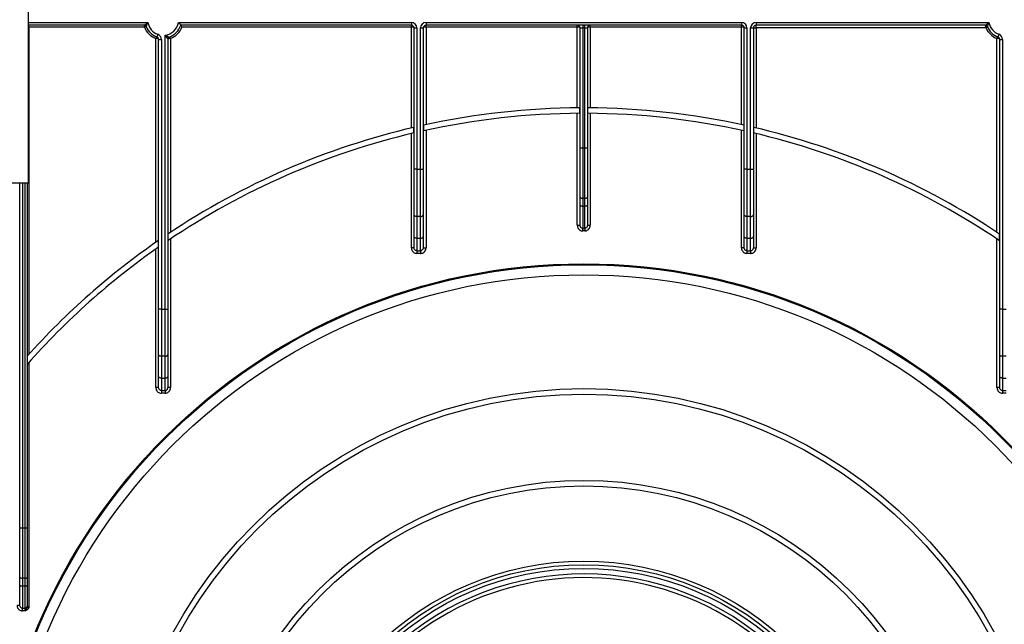
# Model space of a CAD drawing. Units: millimetres. Extents: x -1321 to 6636, y -324 to 3696.
# Drawn here: x 510 to 1046, y 1741 to 2070 of the extents above; entities that cross this region are included whole.
import ezdxf

# ---------------------------------------------------------------- set-up
doc = ezdxf.new("R2010")
doc.units = ezdxf.units.MM
doc.header["$LTSCALE"] = 10

msp = doc.modelspace()

# ---------------------------------------------------------------- linework, layer by layer
at = {"color": 7, "linetype": 'Continuous', "lineweight": 25}
for p, q in [((514.08847, 2305.37742), (514.08847, 1981.31172)), ((577.54151, 2067.37742), (514.08847, 2067.37742)), ((514.58847, 2066.37742), (514.58847, 2067.37742)), ((577.54151, 2066.37742), (577.54151, 2067.37742)), ((596.15507, 2068.87742), (723.08847, 2068.87742)), ((723.08847, 2067.37742), (597.32786, 2067.37742)), ((723.08847, 2068.87742), (723.08847, 2067.37742)), ((723.08847, 2066.37742), (723.08847, 2067.37742)), ((731.08847, 2068.87742), (903.08847, 2068.87742)), ((731.08847, 2068.87742), (731.08847, 2067.37742)), ((903.08847, 2067.37742), (731.08847, 2067.37742)), ((731.08847, 2066.37742), (731.08847, 2067.37742)), ((813.58847, 2066.37742), (813.58847, 2067.37742)), ((816.58847, 2067.37742), (816.58847, 2065.87742)), ((817.58847, 2065.87742), (817.58847, 2067.37742)), ((820.58847, 2066.37742), (820.58847, 2067.37742)), ((903.08847, 2068.87742), (903.08847, 2067.37742)), ((903.08847, 2066.37742), (903.08847, 2067.37742)), ((911.08847, 2068.87742), (1038.02186, 2068.87742)), ((911.08847, 2068.87742), (911.08847, 2067.37742)), ((1036.14151, 2067.37742), (911.08847, 2067.37742)), ((911.08847, 2065.87742), (911.08847, 2067.37742)), ((514.58847, 2066.37742), (514.58847, 1888.16155)), ((577.54151, 2066.37742), (514.58847, 2066.37742)), ((577.54151, 2066.37742), (578.47306, 2066.74106)), ((584.83194, 2062.40817), (584.3102, 2061.00183)), ((588.78847, 1912.67923), (588.78847, 2061.93645)), ((723.08847, 2066.37742), (598.03542, 2066.37742)), ((723.08847, 2011.40135), (723.08847, 2066.37742)), ((724.58847, 2065.87742), (726.08847, 2065.87742)), ((724.58847, 1988.88168), (724.58847, 2065.87742)), ((726.08847, 2065.87742), (726.08847, 1988.88168)), ((728.08847, 1988.88168), (728.08847, 2065.87742)), ((728.08847, 2065.87742), (729.58847, 2065.87742)), ((729.58847, 2065.87742), (729.58847, 1988.88168)), ((731.08847, 2066.37742), (731.08847, 2013.21072)), ((813.58847, 2066.37742), (731.08847, 2066.37742)), ((813.58847, 2022.36241), (813.58847, 2066.37742)), ((815.08847, 2065.87742), (816.58847, 2065.87742)), ((815.08847, 2000.48358), (815.08847, 2065.87742)), ((817.58847, 2065.87742), (816.58847, 2065.87742)), ((816.58847, 2065.87742), (816.58847, 2000.48358)), ((817.58847, 2065.87742), (819.08847, 2065.87742)), ((817.58847, 2000.48358), (817.58847, 2065.87742)), ((819.08847, 2065.87742), (819.08847, 2000.48358)), ((820.58847, 2066.37742), (820.58847, 2022.36241)), ((903.08847, 2066.37742), (820.58847, 2066.37742)), ((903.08847, 2013.21072), (903.08847, 2066.37742)), ((904.58847, 1988.88168), (904.58847, 2065.87742)), ((904.58847, 2065.87742), (906.08847, 2065.87742)), ((906.08847, 2065.87742), (906.08847, 1988.88168)), ((908.08847, 1988.88168), (908.08847, 2065.87742)), ((908.08847, 2065.87742), (909.58847, 2065.87742)), ((909.58847, 2065.87742), (909.58847, 1988.88168)), ((909.58847, 2065.87742), (911.08847, 2065.87742)), ((1036.35104, 2065.87742), (911.08847, 2065.87742)), ((911.08847, 2065.87742), (911.08847, 2011.40135)), ((1036.35104, 2065.87742), (1037.26353, 2066.28652)), ((1043.43194, 2062.40817), (1042.9102, 2061.00183)), ((583.78847, 2060.13047), (584.1521, 2061.06201)), ((583.78847, 1949.09389), (583.78847, 2060.13047)), ((584.3102, 2060.06427), (583.78847, 2060.13047)), ((585.28847, 2059.59549), (586.78847, 2059.59549)), ((585.28847, 1912.67923), (585.28847, 2059.59549)), ((586.78847, 2059.59549), (586.78847, 1912.67923)), ((590.28847, 2059.9491), (590.28847, 1912.67923)), ((591.78847, 2060.13047), (591.42483, 2061.06201)), ((591.78847, 2060.13047), (591.78847, 1954.5302)), ((1042.38847, 2060.13047), (1042.7521, 2061.06201)), ((1042.38847, 1954.5302), (1042.38847, 2060.13047)), ((1042.9102, 2060.06427), (1042.38847, 2060.13047)), ((1043.88847, 1912.67923), (1043.88847, 2059.59549)), ((1043.88847, 2059.59549), (1045.38847, 2059.59549)), ((1045.38847, 2059.59549), (1045.38847, 1912.67923)), ((813.58847, 1958.44198), (813.58847, 2019.3623)), ((815.00268, 2019.37205), (815.00268, 2022.37209)), ((819.17425, 2022.37209), (819.17425, 2019.37205)), ((820.58847, 2019.3623), (820.58847, 1958.44198)), ((723.08847, 1946.1177), (723.08847, 2008.31778)), ((724.50268, 2008.65255), (724.50268, 2011.73353)), ((729.67425, 2012.90315), (729.67425, 2009.83128)), ((731.08847, 2010.14124), (731.08847, 1946.1177)), ((903.08847, 1946.1177), (903.08847, 2010.14124)), ((904.50268, 2009.83128), (904.50268, 2012.90315)), ((909.67425, 2011.73353), (909.67425, 2008.65255)), ((911.08847, 2008.31778), (911.08847, 1946.1177)), ((815.08847, 1973.635), (815.08847, 2000.48358)), ((815.08847, 2000.48358), (816.58847, 2000.48358)), ((816.58847, 2000.48358), (816.58847, 1973.12197)), ((816.58847, 2000.48358), (817.58847, 2000.48358)), ((817.58847, 1973.12197), (817.58847, 2000.48358)), ((817.58847, 2000.48358), (819.08847, 2000.48358)), ((819.08847, 2000.48358), (819.08847, 1973.635)), ((724.58847, 1964.13436), (724.58847, 1988.88168)), ((726.08847, 1988.88168), (724.58847, 1988.88168)), ((726.08847, 1988.88168), (728.08847, 1988.88168)), ((726.08847, 1988.88168), (726.08847, 1963.17018)), ((728.08847, 1963.17018), (728.08847, 1988.88168)), ((728.08847, 1988.88168), (729.58847, 1988.88168)), ((729.58847, 1988.88168), (729.58847, 1964.13436)), ((906.08847, 1988.88168), (904.58847, 1988.88168)), ((904.58847, 1964.13436), (904.58847, 1988.88168)), ((906.08847, 1988.88168), (908.08847, 1988.88168)), ((906.08847, 1988.88168), (906.08847, 1963.17018)), ((908.08847, 1963.17018), (908.08847, 1988.88168)), ((908.08847, 1988.88168), (909.58847, 1988.88168)), ((909.58847, 1988.88168), (909.58847, 1964.13436)), ((514.08847, 1981.31172), (460.08847, 1981.31172)), ((509.58847, 1793.48358), (509.58847, 1981.31172)), ((513.58847, 1981.31172), (513.58847, 1793.48358)), ((815.08847, 1969.37008), (815.08847, 1973.635)), ((817.58847, 1973.12197), (816.58847, 1973.12197)), ((816.58847, 1973.12197), (816.58847, 1968.85705)), ((817.58847, 1968.85705), (817.58847, 1973.12197)), ((819.08847, 1973.635), (819.08847, 1969.37008)), ((815.08847, 1958.44198), (815.08847, 1969.37008)), ((816.58847, 1968.85705), (817.58847, 1968.85705)), ((816.58847, 1968.85705), (816.58847, 1956.68446)), ((817.58847, 1956.68446), (817.58847, 1968.85705)), ((819.08847, 1969.37008), (819.08847, 1958.44198)), ((724.58847, 1952.2554), (724.58847, 1964.13436)), ((728.08847, 1963.17018), (726.08847, 1963.17018)), ((726.08847, 1963.17018), (726.08847, 1951.29122)), ((728.08847, 1951.29122), (728.08847, 1963.17018)), ((729.58847, 1964.13436), (729.58847, 1952.2554)), ((904.58847, 1952.2554), (904.58847, 1964.13436)), ((908.08847, 1963.17018), (906.08847, 1963.17018)), ((906.08847, 1963.17018), (906.08847, 1951.29122)), ((908.08847, 1951.29122), (908.08847, 1963.17018)), ((909.58847, 1964.13436), (909.58847, 1952.2554)), ((813.58847, 1958.44198), (815.08847, 1958.44198)), ((816.58847, 1956.68446), (817.58847, 1956.68446)), ((816.58847, 1955.25849), (816.58847, 1956.68446)), ((817.58847, 1955.25849), (816.58847, 1955.25849)), ((817.58847, 1956.68446), (817.58847, 1955.25849)), ((819.08847, 1958.44198), (820.58847, 1958.44198)), ((585.20268, 1946.42257), (585.20268, 1950.07518)), ((590.37425, 1953.58925), (590.37425, 1949.9749)), ((591.78847, 1950.92595), (591.78847, 1869.91525)), ((724.58847, 1946.1177), (724.58847, 1952.2554)), ((726.08847, 1951.29122), (728.08847, 1951.29122)), ((726.08847, 1951.29122), (726.08847, 1944.52249)), ((728.08847, 1944.52249), (728.08847, 1951.29122)), ((729.58847, 1952.2554), (729.58847, 1946.1177)), ((904.58847, 1946.1177), (904.58847, 1952.2554)), ((906.08847, 1951.29122), (908.08847, 1951.29122)), ((906.08847, 1951.29122), (906.08847, 1944.52249)), ((908.08847, 1944.52249), (908.08847, 1951.29122)), ((909.58847, 1952.2554), (909.58847, 1946.1177)), ((1042.38847, 1869.91525), (1042.38847, 1950.92595)), ((1043.80268, 1949.9749), (1043.80268, 1953.58925)), ((583.78847, 1869.91525), (583.78847, 1945.43046)), ((724.58847, 1946.1177), (723.08847, 1946.1177)), ((726.08847, 1944.52249), (728.08847, 1944.52249)), ((726.08847, 1944.52249), (726.08847, 1943.05065)), ((728.08847, 1944.52249), (728.08847, 1943.05065)), ((729.58847, 1946.1177), (731.08847, 1946.1177)), ((904.58847, 1946.1177), (903.08847, 1946.1177)), ((906.08847, 1944.52249), (908.08847, 1944.52249)), ((906.08847, 1944.52249), (906.08847, 1943.05065)), ((908.08847, 1944.52249), (908.08847, 1943.05065)), ((909.58847, 1946.1177), (911.08847, 1946.1177)), ((728.08847, 1943.05065), (726.08847, 1943.05065)), ((908.08847, 1943.05065), (906.08847, 1943.05065)), ((585.28847, 1887.93191), (585.28847, 1912.67923)), ((586.78847, 1912.67923), (585.28847, 1912.67923)), ((586.78847, 1912.67923), (588.78847, 1912.67923)), ((586.78847, 1912.67923), (586.78847, 1886.96773)), ((588.78847, 1912.67923), (590.28847, 1912.67923)), ((588.78847, 1886.96773), (588.78847, 1912.67923)), ((590.28847, 1912.67923), (590.28847, 1887.93191)), ((1045.38847, 1912.67923), (1043.88847, 1912.67923)), ((1043.88847, 1887.93191), (1043.88847, 1912.67923)), ((1045.38847, 1912.67923), (1047.38847, 1912.67923)), ((1045.38847, 1912.67923), (1045.38847, 1886.96773)), ((585.28847, 1876.05295), (585.28847, 1887.93191)), ((588.78847, 1886.96773), (586.78847, 1886.96773)), ((586.78847, 1886.96773), (586.78847, 1875.08877)), ((588.78847, 1875.08877), (588.78847, 1886.96773)), ((590.28847, 1887.93191), (590.28847, 1876.05295)), ((1043.88847, 1876.05295), (1043.88847, 1887.93191)), ((1047.38847, 1886.96773), (1045.38847, 1886.96773)), ((1045.38847, 1886.96773), (1045.38847, 1875.08877)), ((514.58847, 1883.67048), (514.58847, 1750.72742)), ((585.28847, 1869.91525), (585.28847, 1876.05295)), ((586.78847, 1875.08877), (588.78847, 1875.08877)), ((586.78847, 1875.08877), (586.78847, 1868.32004)), ((588.78847, 1868.32004), (588.78847, 1875.08877)), ((590.28847, 1876.05295), (590.28847, 1869.91525)), ((1043.88847, 1869.91525), (1043.88847, 1876.05295)), ((1045.38847, 1875.08877), (1047.38847, 1875.08877)), ((1045.38847, 1875.08877), (1045.38847, 1868.32004)), ((585.28847, 1869.91525), (583.78847, 1869.91525)), ((586.78847, 1868.32004), (588.78847, 1868.32004)), ((586.78847, 1868.32004), (586.78847, 1866.8482)), ((588.78847, 1868.32004), (588.78847, 1866.8482)), ((591.78847, 1869.91525), (590.28847, 1869.91525)), ((1043.88847, 1869.91525), (1042.38847, 1869.91525)), ((1045.38847, 1868.32004), (1047.38847, 1868.32004)), ((1045.38847, 1868.32004), (1045.38847, 1866.8482)), ((588.78847, 1866.8482), (586.78847, 1866.8482)), ((1047.38847, 1866.8482), (1045.38847, 1866.8482)), ((509.58847, 1793.48358), (511.08847, 1793.48358)), ((509.58847, 1766.635), (509.58847, 1793.48358)), ((511.08847, 1793.48358), (512.58847, 1793.48358)), ((511.08847, 1793.48358), (511.08847, 1766.12197)), ((512.58847, 1793.48358), (513.58847, 1793.48358)), ((512.58847, 1766.12197), (512.58847, 1793.48358)), ((513.58847, 1793.48358), (513.58847, 1766.46399)), ((509.58847, 1762.37008), (509.58847, 1766.635)), ((513.58847, 1766.46399), (513.58847, 1762.19907)), ((509.58847, 1751.44198), (509.58847, 1762.37008)), ((512.58847, 1766.12197), (511.08847, 1766.12197)), ((511.08847, 1766.12197), (511.08847, 1761.85705)), ((511.08847, 1761.85705), (512.58847, 1761.85705)), ((511.08847, 1761.85705), (511.08847, 1749.68446)), ((512.58847, 1761.85705), (512.58847, 1766.12197)), ((512.58847, 1749.68446), (512.58847, 1761.85705)), ((513.58847, 1762.19907), (513.58847, 1750.72742)), ((508.08847, 1751.44198), (509.58847, 1751.44198)), ((513.48437, 1750.21279), (514.38028, 1749.79047)), ((513.58847, 1750.72742), (514.58847, 1750.72742)), ((511.08847, 1749.68446), (512.58847, 1749.68446)), ((511.08847, 1748.25849), (511.08847, 1749.68446)), ((512.58847, 1748.25849), (511.08847, 1748.25849)), ((512.58847, 1748.25849), (512.58847, 1749.68446))]:
    msp.add_line(p, q, dxfattribs=at)
at = {"color": 8, "linetype": 'Continuous', "lineweight": 25}
for p, q in [((514.08847, 2068.87742), (579.42186, 2068.87742)), ((514.08847, 2066.37742), (514.58847, 2066.37742)), ((511.08847, 1981.31172), (511.08847, 1793.48358)), ((512.58847, 1793.48358), (512.58847, 1981.31172))]:
    msp.add_line(p, q, dxfattribs=at)
at = {"color": 7, "linetype": 'Continuous', "lineweight": 25, "flags": 128}
for points in [[(584.3102, 2060.06427), (584.36001, 2060.23447), (584.3968, 2060.3991), (584.41937, 2060.55276), (584.42698, 2060.69043), (584.41937, 2060.8076), (584.3968, 2060.90044), (584.36001, 2060.96589), (584.3102, 2061.00183)], [(1042.9102, 2060.06427), (1042.96001, 2060.23447), (1042.9968, 2060.3991), (1043.01937, 2060.55276), (1043.02698, 2060.69043), (1043.01937, 2060.8076), (1042.9968, 2060.90044), (1042.96001, 2060.96589), (1042.9102, 2061.00183)], [(815.08847, 1973.635), (815.11729, 1973.53491), (815.20265, 1973.43867), (815.34126, 1973.34998), (815.5278, 1973.27223), (815.75511, 1973.20843), (816.01444, 1973.16102), (816.29583, 1973.13183), (816.58847, 1973.12197)], [(817.58847, 1973.12197), (817.8811, 1973.13183), (818.16249, 1973.16102), (818.42182, 1973.20843), (818.64913, 1973.27223), (818.83567, 1973.34998), (818.97428, 1973.43867), (819.05964, 1973.53491), (819.08847, 1973.635)], [(815.08847, 1969.37008), (815.11729, 1969.26999), (815.20265, 1969.17375), (815.34126, 1969.08505), (815.5278, 1969.00731), (815.75511, 1968.94351), (816.01444, 1968.8961), (816.29583, 1968.8669), (816.58847, 1968.85705)], [(817.58847, 1968.85705), (817.8811, 1968.8669), (818.16249, 1968.8961), (818.42182, 1968.94351), (818.64913, 1969.00731), (818.83567, 1969.08505), (818.97428, 1969.17375), (819.05964, 1969.26999), (819.08847, 1969.37008)], [(726.08847, 1963.17018), (725.79583, 1963.18871), (725.51444, 1963.24357), (725.25511, 1963.33267), (725.0278, 1963.45258), (724.84126, 1963.59869), (724.70265, 1963.76538), (724.61729, 1963.94626), (724.58847, 1964.13436)], [(728.08847, 1963.17018), (728.3811, 1963.18871), (728.66249, 1963.24357), (728.92182, 1963.33267), (729.14913, 1963.45258), (729.33567, 1963.59869), (729.47428, 1963.76538), (729.55964, 1963.94626), (729.58847, 1964.13436)], [(906.08847, 1963.17018), (905.79583, 1963.18871), (905.51444, 1963.24357), (905.25511, 1963.33267), (905.0278, 1963.45258), (904.84126, 1963.59869), (904.70265, 1963.76538), (904.61729, 1963.94626), (904.58847, 1964.13436)], [(908.08847, 1963.17018), (908.3811, 1963.18871), (908.66249, 1963.24357), (908.92182, 1963.33267), (909.14913, 1963.45258), (909.33567, 1963.59869), (909.47428, 1963.76538), (909.55964, 1963.94626), (909.58847, 1964.13436)], [(726.08847, 1951.29122), (725.79583, 1951.30974), (725.51444, 1951.36461), (725.25511, 1951.45371), (725.0278, 1951.57362), (724.84126, 1951.71973), (724.70265, 1951.88642), (724.61729, 1952.0673), (724.58847, 1952.2554)], [(728.08847, 1951.29122), (728.3811, 1951.30974), (728.66249, 1951.36461), (728.92182, 1951.45371), (729.14913, 1951.57362), (729.33567, 1951.71973), (729.47428, 1951.88642), (729.55964, 1952.0673), (729.58847, 1952.2554)], [(906.08847, 1951.29122), (905.79583, 1951.30974), (905.51444, 1951.36461), (905.25511, 1951.45371), (905.0278, 1951.57362), (904.84126, 1951.71973), (904.70265, 1951.88642), (904.61729, 1952.0673), (904.58847, 1952.2554)], [(908.08847, 1951.29122), (908.3811, 1951.30974), (908.66249, 1951.36461), (908.92182, 1951.45371), (909.14913, 1951.57362), (909.33567, 1951.71973), (909.47428, 1951.88642), (909.55964, 1952.0673), (909.58847, 1952.2554)], [(586.78847, 1886.96773), (586.49583, 1886.98626), (586.21444, 1887.04112), (585.95511, 1887.13022), (585.7278, 1887.25013), (585.54126, 1887.39624), (585.40265, 1887.56293), (585.31729, 1887.74381), (585.28847, 1887.93191)], [(588.78847, 1886.96773), (589.0811, 1886.98626), (589.36249, 1887.04112), (589.62182, 1887.13022), (589.84913, 1887.25013), (590.03567, 1887.39624), (590.17428, 1887.56293), (590.25964, 1887.74381), (590.28847, 1887.93191)], [(1045.38847, 1886.96773), (1045.09583, 1886.98626), (1044.81444, 1887.04112), (1044.55511, 1887.13022), (1044.3278, 1887.25013), (1044.14126, 1887.39624), (1044.00265, 1887.56293), (1043.91729, 1887.74381), (1043.88847, 1887.93191)], [(586.78847, 1875.08877), (586.49583, 1875.10729), (586.21444, 1875.16216), (585.95511, 1875.25126), (585.7278, 1875.37117), (585.54126, 1875.51728), (585.40265, 1875.68397), (585.31729, 1875.86485), (585.28847, 1876.05295)], [(588.78847, 1875.08877), (589.0811, 1875.10729), (589.36249, 1875.16216), (589.62182, 1875.25126), (589.84913, 1875.37117), (590.03567, 1875.51728), (590.17428, 1875.68397), (590.25964, 1875.86485), (590.28847, 1876.05295)], [(1045.38847, 1875.08877), (1045.09583, 1875.10729), (1044.81444, 1875.16216), (1044.55511, 1875.25126), (1044.3278, 1875.37117), (1044.14126, 1875.51728), (1044.00265, 1875.68397), (1043.91729, 1875.86485), (1043.88847, 1876.05295)], [(509.58847, 1766.635), (509.61729, 1766.53491), (509.70265, 1766.43867), (509.84126, 1766.34998), (510.0278, 1766.27223), (510.25511, 1766.20843), (510.51444, 1766.16102), (510.79583, 1766.13183), (511.08847, 1766.12197)], [(512.58847, 1766.12197), (512.78356, 1766.12854), (512.97115, 1766.14801), (513.14404, 1766.17961), (513.29557, 1766.22215), (513.41993, 1766.27398), (513.51234, 1766.33311), (513.56925, 1766.39727), (513.58847, 1766.46399)], [(509.58847, 1762.37008), (509.61729, 1762.26999), (509.70265, 1762.17375), (509.84126, 1762.08505), (510.0278, 1762.00731), (510.25511, 1761.94351), (510.51444, 1761.8961), (510.79583, 1761.8669), (511.08847, 1761.85705)], [(512.58847, 1761.85705), (512.78356, 1761.86362), (512.97115, 1761.88308), (513.14404, 1761.91469), (513.29557, 1761.95722), (513.41993, 1762.00905), (513.51234, 1762.06818), (513.56925, 1762.13234), (513.58847, 1762.19907)]]:
    msp.add_lwpolyline(points, dxfattribs=at)
at = {"color": 7, "linetype": 'Continuous', "lineweight": 25}
for radius in [323, 322.47102, 317, 255, 252, 205, 202, 161, 159, 157]:
    msp.add_circle((817.08847, 1614.37742), radius, dxfattribs=at)
for centre, radius, start, end in [((514.58847, 2066.37742), 1, 90, 120), ((577.54151, 2066.37742), 1, 21.3236863, 90), ((587.78847, 2070.37742), 8.5, 190.1642486, 249.6455936), ((587.78847, 2070.37742), 8.5, 276.756327, 349.8357514), ((587.78847, 2070.37742), 10, 288.5530045, 342.5423969), ((723.08847, 2065.87742), 3, 0, 90), ((723.08847, 2065.87742), 1.5, 0, 90), ((731.08847, 2065.87742), 3, 90, 180), ((731.08847, 2065.87742), 1.5, 90, 180), ((813.58847, 2065.87742), 1.5, 0, 90), ((820.58847, 2065.87742), 1.5, 90, 180), ((903.08847, 2065.87742), 3, 360, 90), ((903.08847, 2065.87742), 1.5, 0, 90), ((911.08847, 2065.87742), 3, 90, 180), ((911.08847, 2065.87742), 1.5, 90, 180), ((1036.14151, 2066.37742), 1, 21.3236863, 90), ((1046.38847, 2070.37742), 8.5, 190.1642486, 249.6455936), ((587.78847, 2070.37742), 11, 201.3236863, 248.6763137), ((587.78847, 2070.37742), 10, 201.3236863, 249.6455936), ((583.78847, 2059.59549), 3, 0, 69.6455936), ((587.78847, 2070.37742), 11, 291.3236863, 338.6763137), ((1046.38847, 2070.37742), 11, 204.1477399, 248.6763137), ((1046.38847, 2070.37742), 10, 201.3236863, 249.6455936), ((1042.38847, 2059.59549), 3, 0, 69.6455936), ((583.78847, 2059.59549), 1.5, 0, 69.6455936), ((591.28847, 2059.9491), 1, 108.5530045, 180), ((1042.38847, 2059.59549), 1.5, 0, 69.6455936), ((817.08847, 1614.37742), 408, 90.29291, 102.3715609), ((817.08847, 1614.37742), 405, 90.2950797, 102.46467), ((817.08847, 1614.37742), 408, 77.6284391, 89.70709), ((817.08847, 1614.37742), 405, 77.53533, 89.7049203), ((817.08847, 1614.37742), 408, 103.1161567, 123.7570193), ((817.08847, 1614.37742), 405, 103.2150668, 124.0411504), ((817.08847, 1614.37742), 408, 56.2429807, 76.8838433), ((817.08847, 1614.37742), 405, 55.9588496, 76.7849332), ((817.08847, 1614.37742), 408, 124.6350732, 138.0623506), ((817.08847, 1614.37742), 405, 124.9287611, 138.5369351), ((817.08847, 1614.37742), 154, 49.8436215, 220.1563785), ((817.08847, 1614.37742), 152, 50.1573412, 172.3774228), ((512.59904, 1750.6903), 1.00589, 269.3975058, 331.6595124)]:
    msp.add_arc(centre, radius, start, end, dxfattribs=at)
for centre, start_param, end_param in [((723.08847, 2065.87742), 0, 1.570796327), ((731.08847, 2065.87742), 1.570796327, 3.141592654), ((813.58847, 2065.87742), 0, 1.570796327), ((820.58847, 2065.87742), 1.570796327, 3.141592654), ((903.08847, 2065.87742), 0, 1.570796327), ((583.78847, 2059.59549), 0, 1.215544918), ((1042.38847, 2059.59549), 0, 1.215544918)]:
    msp.add_ellipse(centre, major_axis=(1.5, 0), ratio=0.333333333, start_param=start_param, end_param=end_param, dxfattribs=at)
for points, knots in [([(577.54151, 2067.37742), (577.5539, 2067.38833), (577.57838, 2067.4099), (577.72093, 2067.53396), (577.93271, 2067.71522), (578.22463, 2067.95979), (578.62366, 2068.27975), (579.01222, 2068.57864), (579.27997, 2068.77562), (579.41799, 2068.87464), (579.42186, 2068.87742)], [0, 0, 0, 0, 0.129471969, 0.255959946, 0.315698172, 0.516502003, 0.6800094, 0.836316438, 0.995404523, 1, 1, 1, 1]), ([(579.42186, 2068.87742), (579.41981, 2068.87312), (579.27916, 2068.57789), (579.07166, 2068.12615), (578.80885, 2067.53057), (578.66685, 2067.20001), (578.56212, 2066.95328), (578.49114, 2066.78439), (578.47904, 2066.75539), (578.47306, 2066.74106)], [0, 0, 0, 0, 0.004680635, 0.320933816, 0.482961551, 0.681804248, 0.733767561, 0.86839411, 1, 1, 1, 1]), ([(596.15507, 2068.87742), (596.15743, 2068.8746), (596.19137, 2068.83403), (596.36498, 2068.62515), (596.64546, 2068.27713), (596.95138, 2067.88181), (597.16285, 2067.60104), (597.30074, 2067.41447), (597.31881, 2067.38978), (597.32786, 2067.37742)], [0, 0, 0, 0, 0.004122356, 0.059248371, 0.304358239, 0.506888621, 0.678157028, 0.838855111, 1, 1, 1, 1]), ([(598.03542, 2066.37742), (598.03367, 2066.37997), (597.94197, 2066.51419), (597.7784, 2066.75026), (597.57685, 2067.03429), (597.43835, 2067.22628), (597.34624, 2067.35241), (597.33399, 2067.36908), (597.32786, 2067.37742)], [0, 0, 0, 0, 0.005315774, 0.279741023, 0.490611913, 0.66836049, 0.833924689, 1, 1, 1, 1]), ([(1036.14151, 2067.37742), (1036.1539, 2067.38833), (1036.17838, 2067.4099), (1036.32093, 2067.53396), (1036.53271, 2067.71522), (1036.82463, 2067.95979), (1037.22366, 2068.27975), (1037.61222, 2068.57864), (1037.87997, 2068.77562), (1038.01799, 2068.87464), (1038.02186, 2068.87742)], [0, 0, 0, 0, 0.129471969, 0.255959946, 0.315698172, 0.516502003, 0.6800094, 0.836316438, 0.995404523, 1, 1, 1, 1]), ([(1036.35104, 2065.87742), (1036.32916, 2066.02552), (1036.28328, 2066.33623), (1036.22355, 2066.76295), (1036.17732, 2067.10446), (1036.14725, 2067.33318), (1036.14344, 2067.36261), (1036.14151, 2067.37742)], [0, 0, 0, 0, 0.18985384, 0.398308437, 0.598603749, 0.797927832, 1, 1, 1, 1]), ([(1038.02186, 2068.87742), (1038.01981, 2068.87312), (1037.87916, 2068.57789), (1037.67166, 2068.12615), (1037.40885, 2067.53057), (1037.26685, 2067.20001), (1037.16212, 2066.95328), (1037.09114, 2066.78439), (1037.07904, 2066.75539), (1037.07306, 2066.74106)], [0, 0, 0, 0, 0.004680635, 0.320933816, 0.482961551, 0.681804248, 0.733767561, 0.86839411, 1, 1, 1, 1]), ([(588.78847, 2061.93645), (588.7927, 2061.93427), (589.08734, 2061.78242), (589.55139, 2061.5526), (590.16365, 2061.26303), (590.51009, 2061.10416), (590.75931, 2060.9914), (590.92757, 2060.9161), (590.95623, 2060.90337), (590.97028, 2060.89713)], [0, 0, 0, 0, 0.004567703, 0.318006737, 0.492406213, 0.689571454, 0.742882049, 0.873881336, 1, 1, 1, 1]), ([(590.28847, 2059.9491), (590.27795, 2059.96167), (590.25702, 2059.98668), (590.13568, 2060.13347), (589.95585, 2060.35473), (589.70446, 2060.67101), (589.38041, 2061.09812), (589.07934, 2061.5131), (588.88741, 2061.78999), (588.79113, 2061.93251), (588.78847, 2061.93645)], [0, 0, 0, 0, 0.123961749, 0.246666297, 0.307933138, 0.50718764, 0.683233263, 0.838153703, 0.995519972, 1, 1, 1, 1]), ([(591.78847, 2060.13047), (591.64901, 2060.11254), (591.34572, 2060.07355), (590.91991, 2060.02183), (590.56951, 2059.98083), (590.33397, 2059.95417), (590.30369, 2059.95079), (590.28847, 2059.9491)], [0, 0, 0, 0, 0.178626564, 0.388467299, 0.592066044, 0.794963251, 1, 1, 1, 1]), ([(813.58847, 1958.44198), (813.61058, 1958.14716), (813.6586, 1957.50695), (814.07102, 1956.60445), (814.74691, 1955.85809), (815.61524, 1955.35565), (816.26398, 1955.29088), (816.58847, 1955.25849)], [0, 0, 0, 0, 0.182287755, 0.395839427, 0.599743734, 0.799804014, 1, 1, 1, 1]), ([(816.58847, 1956.68446), (816.42553, 1956.70235), (816.09559, 1956.73858), (815.6594, 1957.01702), (815.32303, 1957.42878), (815.12193, 1957.92638), (815.09916, 1958.27724), (815.08847, 1958.44198)], [0, 0, 0, 0, 0.186400268, 0.377440163, 0.580382704, 0.802966642, 1, 1, 1, 1]), ([(819.08847, 1958.44198), (819.07136, 1958.23211), (819.03788, 1957.82137), (818.75922, 1957.27247), (818.34536, 1956.87874), (817.92407, 1956.7034), (817.67029, 1956.68908), (817.58847, 1956.68446)], [0, 0, 0, 0, 0.250467831, 0.490187746, 0.708231865, 0.905926761, 1, 1, 1, 1]), ([(817.58847, 1955.25849), (817.75192, 1955.26699), (818.25435, 1955.29313), (819.08343, 1955.60685), (819.91087, 1956.31725), (820.48084, 1957.31066), (820.55261, 1958.06507), (820.58847, 1958.44198)], [0, 0, 0, 0, 0.101306041, 0.31140359, 0.534349016, 0.767355119, 1, 1, 1, 1]), ([(723.08847, 1946.1177), (723.10573, 1945.8697), (723.14665, 1945.28176), (723.52609, 1944.41647), (724.20394, 1943.66081), (725.09139, 1943.14925), (725.75608, 1943.08352), (726.08847, 1943.05065)], [0, 0, 0, 0, 0.156505082, 0.371023446, 0.581720328, 0.790832839, 1, 1, 1, 1]), ([(726.08847, 1944.52249), (725.92199, 1944.53958), (725.58742, 1944.57392), (725.14263, 1944.84053), (724.80428, 1945.23386), (724.61699, 1945.68337), (724.59698, 1945.98802), (724.58847, 1946.1177)], [0, 0, 0, 0, 0.203288283, 0.408566242, 0.619054359, 0.837843736, 1, 1, 1, 1]), ([(729.58847, 1946.1177), (729.57177, 1945.93441), (729.53869, 1945.57136), (729.27327, 1945.08548), (728.88078, 1944.72546), (728.45887, 1944.54587), (728.18869, 1944.52882), (728.08847, 1944.52249)], [0, 0, 0, 0, 0.228497425, 0.452586868, 0.668803571, 0.877139014, 1, 1, 1, 1]), ([(728.08847, 1943.05065), (728.28879, 1943.06289), (728.8268, 1943.09575), (729.6659, 1943.43972), (730.45058, 1944.13087), (730.98615, 1945.06381), (731.05437, 1945.76647), (731.08847, 1946.1177)], [0, 0, 0, 0, 0.126526271, 0.339816402, 0.557752552, 0.778936615, 1, 1, 1, 1]), ([(903.08847, 1946.1177), (903.10573, 1945.8697), (903.14665, 1945.28176), (903.52609, 1944.41647), (904.20394, 1943.66081), (905.09139, 1943.14925), (905.75608, 1943.08352), (906.08847, 1943.05065)], [0, 0, 0, 0, 0.156505082, 0.371023446, 0.581720328, 0.790832839, 1, 1, 1, 1]), ([(906.08847, 1944.52249), (905.92199, 1944.53958), (905.58742, 1944.57392), (905.14263, 1944.84053), (904.80428, 1945.23386), (904.61699, 1945.68337), (904.59698, 1945.98802), (904.58847, 1946.1177)], [0, 0, 0, 0, 0.203288283, 0.408566242, 0.619054359, 0.837843736, 1, 1, 1, 1]), ([(908.08847, 1944.52249), (908.18869, 1944.52882), (908.45887, 1944.54587), (908.88078, 1944.72546), (909.27327, 1945.08548), (909.53869, 1945.57136), (909.57177, 1945.93441), (909.58847, 1946.1177)], [0, 0, 0, 0, 0.122860986, 0.331196429, 0.547413132, 0.771502575, 1, 1, 1, 1]), ([(908.08847, 1943.05065), (908.28879, 1943.06289), (908.8268, 1943.09575), (909.6659, 1943.43972), (910.45058, 1944.13087), (910.98615, 1945.06381), (911.05437, 1945.76647), (911.08847, 1946.1177)], [0, 0, 0, 0, 0.126526271, 0.339816402, 0.557752552, 0.778936615, 1, 1, 1, 1]), ([(583.78847, 1869.91525), (583.80573, 1869.66725), (583.84665, 1869.07931), (584.22609, 1868.21402), (584.90394, 1867.45836), (585.79139, 1866.9468), (586.45608, 1866.88107), (586.78847, 1866.8482)], [0, 0, 0, 0, 0.156505082, 0.371023446, 0.581720328, 0.790832839, 1, 1, 1, 1]), ([(586.78847, 1868.32004), (586.62199, 1868.33713), (586.28742, 1868.37147), (585.84263, 1868.63808), (585.50428, 1869.03141), (585.31699, 1869.48092), (585.29698, 1869.78557), (585.28847, 1869.91525)], [0, 0, 0, 0, 0.203288283, 0.408566242, 0.619054359, 0.837843736, 1, 1, 1, 1]), ([(588.78847, 1868.32004), (588.88869, 1868.32637), (589.15887, 1868.34342), (589.58078, 1868.52301), (589.97327, 1868.88303), (590.23869, 1869.36891), (590.27177, 1869.73196), (590.28847, 1869.91525)], [0, 0, 0, 0, 0.122860986, 0.331196429, 0.547413132, 0.771502575, 1, 1, 1, 1]), ([(588.78847, 1866.8482), (588.98879, 1866.86044), (589.5268, 1866.8933), (590.3659, 1867.23727), (591.15058, 1867.92842), (591.68615, 1868.86136), (591.75437, 1869.56402), (591.78847, 1869.91525)], [0, 0, 0, 0, 0.1265262709, 0.3398164023, 0.5577525523, 0.7789366152, 1, 1, 1, 1]), ([(1042.38847, 1869.91525), (1042.40573, 1869.66725), (1042.44665, 1869.07931), (1042.82609, 1868.21402), (1043.50394, 1867.45836), (1044.39139, 1866.9468), (1045.05608, 1866.88107), (1045.38847, 1866.8482)], [0, 0, 0, 0, 0.156505082, 0.371023446, 0.581720328, 0.790832839, 1, 1, 1, 1]), ([(1045.38847, 1868.32004), (1045.22199, 1868.33713), (1044.88742, 1868.37147), (1044.44263, 1868.63808), (1044.10428, 1869.03141), (1043.91699, 1869.48092), (1043.89698, 1869.78557), (1043.88847, 1869.91525)], [0, 0, 0, 0, 0.203288283, 0.408566242, 0.619054359, 0.837843736, 1, 1, 1, 1]), ([(508.08847, 1751.44198), (508.11058, 1751.14716), (508.1586, 1750.50695), (508.57102, 1749.60445), (509.24691, 1748.85809), (510.11524, 1748.35565), (510.76398, 1748.29088), (511.08847, 1748.25849)], [0, 0, 0, 0, 0.182287755, 0.395839427, 0.599743734, 0.799804014, 1, 1, 1, 1]), ([(511.08847, 1749.68446), (510.92553, 1749.70235), (510.59559, 1749.73858), (510.1594, 1750.01702), (509.82303, 1750.42878), (509.62193, 1750.92638), (509.59916, 1751.27724), (509.58847, 1751.44198)], [0, 0, 0, 0, 0.186400268, 0.377440163, 0.580382704, 0.802966642, 1, 1, 1, 1]), ([(512.58847, 1748.25849), (512.5897, 1748.26219), (512.62585, 1748.37065), (512.69508, 1748.57792), (512.82488, 1748.94172), (512.95877, 1749.25582), (513.14825, 1749.61603), (513.33133, 1749.88619), (513.44773, 1750.1346), (513.48437, 1750.21279)], [0, 0, 0, 0, 0.004990086, 0.146061292, 0.278786914, 0.511896069, 0.622686007, 0.881233297, 1, 1, 1, 1]), ([(513.48437, 1750.21279), (513.49958, 1750.25077), (513.56541, 1750.41509), (513.57844, 1750.59166), (513.58847, 1750.72742)], [0, 0, 0, 0, 0.231105261, 1, 1, 1, 1]), ([(514.58847, 1750.72742), (514.56756, 1750.47929), (514.54024, 1750.15499), (514.4107, 1749.8598), (514.38028, 1749.79047)], [0, 0, 0, 0, 0.765133872, 1, 1, 1, 1]), ([(514.38028, 1749.79047), (514.30991, 1749.66125), (514.11706, 1749.30715), (513.75772, 1748.96065), (513.35553, 1748.67152), (513.08066, 1748.51067), (512.80725, 1748.36796), (512.66518, 1748.29684), (512.59224, 1748.26037), (512.58847, 1748.25849)], [0, 0, 0, 0, 0.183107106, 0.501779435, 0.609801439, 0.801764002, 0.898233333, 0.994738465, 1, 1, 1, 1])]:
    msp.add_open_spline(points, degree=3, knots=knots, dxfattribs=at)

doc.saveas('drawing.dxf')
